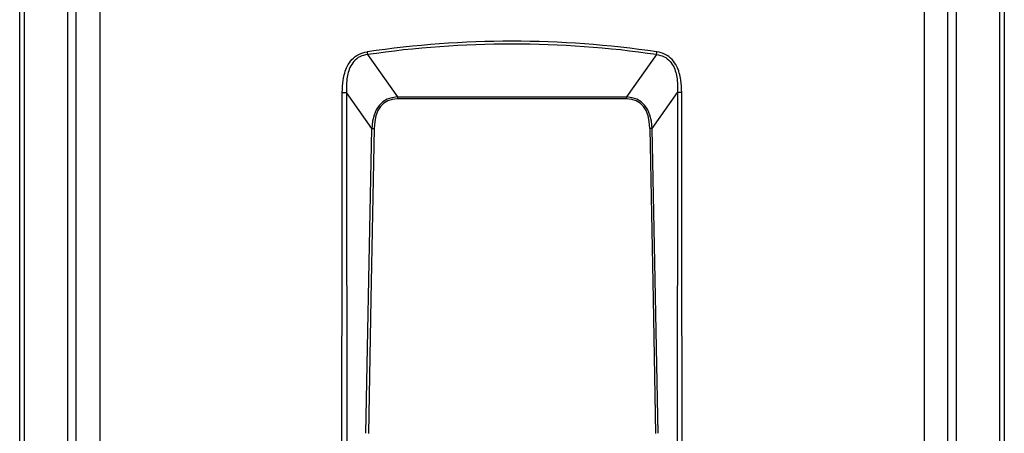
# Model space of a CAD drawing. Units: millimetres. Extents: x 1402 to 7991, y -139 to 3577.
# Drawn here: x 3115 to 3472, y 1778 to 1928 of the extents above; entities that cross this region are included whole.
import ezdxf

# ---------------------------------------------------------------- set-up
doc = ezdxf.new("R2010")
doc.units = ezdxf.units.MM

msp = doc.modelspace()

# ---------------------------------------------------------------- linework, layer by layer
at = {"color": 7, "linetype": 'Continuous', "lineweight": 25}
for p, q in [((3114.919, 1569.629), (3114.919, 2112.629)), ((3116.565, 2112.629), (3116.565, 1569.629)), ((3132.4, 1569.602), (3132.4, 2112.655)), ((3135.419, 1569.629), (3135.419, 2112.629)), ((3143.926, 2112.629), (3143.926, 1569.629)), ((3442.512, 2112.629), (3442.512, 1569.629)), ((3451.019, 1569.629), (3451.019, 2112.629)), ((3454.038, 2112.655), (3454.038, 1569.602)), ((3469.873, 1569.629), (3469.873, 2112.629)), ((3471.519, 2112.629), (3471.519, 1569.629)), ((3240.891, 1915.319), (3251.737, 1899.967)), ((3345.547, 1915.319), (3334.7, 1899.967)), ((3242.432, 1888.605), (3233.286, 1901.55)), ((3344.005, 1888.605), (3353.151, 1901.55)), ((3251.737, 1899.967), (3334.7, 1899.967)), ((3251.737, 1899.967), (3251.737, 1899.269)), ((3334.7, 1899.269), (3251.737, 1899.269)), ((3334.7, 1899.967), (3334.7, 1899.269))]:
    msp.add_line(p, q, dxfattribs=at)
at = {"color": 7, "linetype": 'Continuous', "lineweight": 25, "flags": 128}
for points in [[(3240.291, 1778.139), (3241.49, 1840), (3242.432, 1888.605)], [(3243.34, 1888.585), (3242.141, 1826.73), (3241.199, 1778.129)], [(3343.097, 1888.585), (3344.296, 1826.73), (3345.238, 1778.129)], [(3346.147, 1778.139), (3344.948, 1840), (3344.005, 1888.605)]]:
    msp.add_lwpolyline(points, dxfattribs=at)
at = {"color": 7, "linetype": 'Continuous', "lineweight": 25}
for centre, start, end in [((3295.07, 1924.234), 188.2715, 189.34452), ((3291.367, 1924.234), 350.65548, 351.7285)]:
    msp.add_arc(centre, 54.908, start, end, dxfattribs=at)
for centre, major_axis, ratio, start_param, end_param in [((3293.219, -849.292), (0, 2769.444), 0.3610832, 6.2306754, 6.3356952), ((3293.219, -850.308), (0, 2769.444), 0.36, 6.2306754, 6.3356952), ((3292.928, 1833.2), (-46.243, 65.19), 0.3127841, 6.0804459, 6.657017), ((3292.928, 1833.18), (-45.907, 64.737), 0.289807, 6.0804947, 6.6570659), ((3293.509, 1833.2), (46.243, 65.19), 0.3127841, 5.9093536, 6.4859247), ((3293.509, 1833.18), (45.907, 64.737), 0.289807, 5.9093048, 6.4858759)]:
    msp.add_ellipse(centre, major_axis=major_axis, ratio=ratio, start_param=start_param, end_param=end_param, dxfattribs=at)
for points, knots in [([(3231.74, 1901.55), (3231.791, 1903.081), (3231.872, 1905.479), (3232.573, 1908.672), (3233.533, 1911.219), (3235.145, 1913.658), (3237.639, 1915.624), (3239.703, 1916.098), (3240.733, 1916.335)], [0, 0, 0, 0, 0.2410885, 0.3777431, 0.5140643, 0.6686076, 0.8346172, 1, 1, 1, 1]), ([(3240.891, 1915.319), (3239.954, 1915.14), (3238.085, 1914.785), (3235.844, 1912.987), (3234.477, 1910.708), (3233.716, 1908.316), (3233.224, 1905.277), (3233.262, 1903.009), (3233.286, 1901.55)], [0, 0, 0, 0, 0.1615076, 0.3221929, 0.4741602, 0.6120816, 0.7504059, 1, 1, 1, 1]), ([(3345.547, 1915.319), (3346.484, 1915.14), (3348.352, 1914.785), (3350.594, 1912.987), (3351.96, 1910.708), (3352.721, 1908.316), (3353.213, 1905.277), (3353.176, 1903.009), (3353.151, 1901.55)], [0, 0, 0, 0, 0.1615076, 0.3221929, 0.4741602, 0.6120816, 0.7504059, 1, 1, 1, 1]), ([(3354.698, 1901.55), (3354.646, 1903.081), (3354.566, 1905.479), (3353.865, 1908.672), (3352.904, 1911.219), (3351.293, 1913.658), (3348.799, 1915.624), (3346.735, 1916.098), (3345.705, 1916.335)], [0, 0, 0, 0, 0.2410885, 0.3777431, 0.5140643, 0.6686076, 0.8346172, 1, 1, 1, 1]), ([(3231.193, 1559.629), (3231.193, 1563.678), (3231.194, 1571.932), (3231.201, 1584.547), (3231.211, 1597.628), (3231.226, 1611.177), (3231.245, 1625.193), (3231.266, 1638.5), (3231.288, 1650.637), (3231.31, 1661.416), (3231.332, 1672.218), (3231.357, 1683.709), (3231.386, 1696.286), (3231.415, 1708.863), (3231.444, 1721.293), (3231.472, 1733.129), (3231.5, 1744.87), (3231.529, 1757.084), (3231.557, 1769.482), (3231.585, 1781.909), (3231.609, 1793.206), (3231.63, 1803.374), (3231.65, 1813.532), (3231.67, 1824.619), (3231.694, 1840.286), (3231.718, 1859.369), (3231.736, 1880.881), (3231.739, 1894.801), (3231.74, 1901.55)], [0, 0, 0, 0, 0.0355278, 0.0724213, 0.1106805, 0.1503056, 0.1912963, 0.2336528, 0.26706, 0.2977925, 0.3282269, 0.3618347, 0.3986158, 0.4385703, 0.4721894, 0.5076779, 0.5424182, 0.5751996, 0.6148488, 0.651194, 0.6842351, 0.7139723, 0.7404054, 0.7733555, 0.811252, 0.8778691, 0.9407851, 1, 1, 1, 1]), ([(3231.74, 1901.55), (3232.008, 1901.55), (3232.545, 1901.55), (3233.039, 1901.55), (3233.286, 1901.55)], [0, 0, 0, 0, 0.5000018, 1, 1, 1, 1]), ([(3233.286, 1901.55), (3233.287, 1897.5), (3233.287, 1889.246), (3233.293, 1876.632), (3233.303, 1863.55), (3233.316, 1850.001), (3233.333, 1835.986), (3233.352, 1822.679), (3233.371, 1810.541), (3233.39, 1799.762), (3233.41, 1788.96), (3233.433, 1777.469), (3233.458, 1764.893), (3233.484, 1752.315), (3233.51, 1739.885), (3233.535, 1728.049), (3233.56, 1716.309), (3233.585, 1704.094), (3233.61, 1691.697), (3233.635, 1679.269), (3233.657, 1667.972), (3233.675, 1657.804), (3233.693, 1647.647), (3233.71, 1636.56), (3233.732, 1620.892), (3233.753, 1601.81), (3233.77, 1580.297), (3233.772, 1566.378), (3233.773, 1559.629)], [0, 0, 0, 0, 0.0355278, 0.0724213, 0.1106806, 0.1503056, 0.1912963, 0.2336529, 0.26706, 0.2977926, 0.3282269, 0.3618347, 0.3986158, 0.4385703, 0.4721894, 0.5076779, 0.5424182, 0.5751996, 0.6148488, 0.651194, 0.6842351, 0.7139723, 0.7404054, 0.7733556, 0.811252, 0.8778691, 0.940785, 1, 1, 1, 1]), ([(3353.151, 1901.55), (3353.151, 1897.5), (3353.15, 1889.246), (3353.144, 1876.632), (3353.135, 1863.55), (3353.122, 1850.001), (3353.105, 1835.986), (3353.086, 1822.679), (3353.067, 1810.541), (3353.047, 1799.762), (3353.027, 1788.96), (3353.005, 1777.469), (3352.98, 1764.893), (3352.954, 1752.315), (3352.928, 1739.885), (3352.903, 1728.049), (3352.878, 1716.309), (3352.852, 1704.094), (3352.827, 1691.697), (3352.802, 1679.269), (3352.781, 1667.972), (3352.762, 1657.804), (3352.745, 1647.647), (3352.727, 1636.56), (3352.705, 1620.892), (3352.684, 1601.81), (3352.668, 1580.297), (3352.666, 1566.378), (3352.665, 1559.629)], [0, 0, 0, 0, 0.0355278, 0.0724213, 0.1106806, 0.1503056, 0.1912963, 0.2336529, 0.26706, 0.2977926, 0.3282269, 0.3618347, 0.3986158, 0.4385703, 0.4721894, 0.5076779, 0.5424182, 0.5751996, 0.6148488, 0.651194, 0.6842351, 0.7139723, 0.7404054, 0.7733556, 0.811252, 0.8778691, 0.940785, 1, 1, 1, 1]), ([(3354.698, 1901.55), (3354.429, 1901.55), (3353.892, 1901.55), (3353.398, 1901.55), (3353.151, 1901.55)], [0, 0, 0, 0, 0.5000018, 1, 1, 1, 1]), ([(3355.245, 1559.629), (3355.244, 1563.678), (3355.244, 1571.932), (3355.237, 1584.547), (3355.226, 1597.628), (3355.212, 1611.177), (3355.193, 1625.193), (3355.171, 1638.5), (3355.15, 1650.637), (3355.128, 1661.416), (3355.105, 1672.218), (3355.08, 1683.709), (3355.052, 1696.286), (3355.023, 1708.863), (3354.994, 1721.293), (3354.965, 1733.129), (3354.937, 1744.87), (3354.909, 1757.084), (3354.88, 1769.482), (3354.853, 1781.909), (3354.828, 1793.206), (3354.807, 1803.374), (3354.788, 1813.532), (3354.768, 1824.619), (3354.743, 1840.286), (3354.719, 1859.369), (3354.701, 1880.881), (3354.699, 1894.801), (3354.698, 1901.55)], [0, 0, 0, 0, 0.0355278, 0.0724213, 0.1106805, 0.1503056, 0.1912963, 0.2336528, 0.26706, 0.2977925, 0.3282269, 0.3618347, 0.3986158, 0.4385703, 0.4721894, 0.5076779, 0.5424182, 0.5751996, 0.6148488, 0.651194, 0.6842351, 0.7139723, 0.7404054, 0.7733555, 0.811252, 0.8778691, 0.9407851, 1, 1, 1, 1]), ([(3242.432, 1888.605), (3242.595, 1888.601), (3242.886, 1888.594), (3243.201, 1888.588), (3243.34, 1888.585)], [0, 0, 0, 0, 0.5599982, 1, 1, 1, 1]), ([(3344.005, 1888.605), (3343.842, 1888.601), (3343.551, 1888.594), (3343.236, 1888.588), (3343.097, 1888.585)], [0, 0, 0, 0, 0.5599982, 1, 1, 1, 1])]:
    msp.add_open_spline(points, degree=3, knots=knots, dxfattribs=at)

doc.saveas('drawing.dxf')
